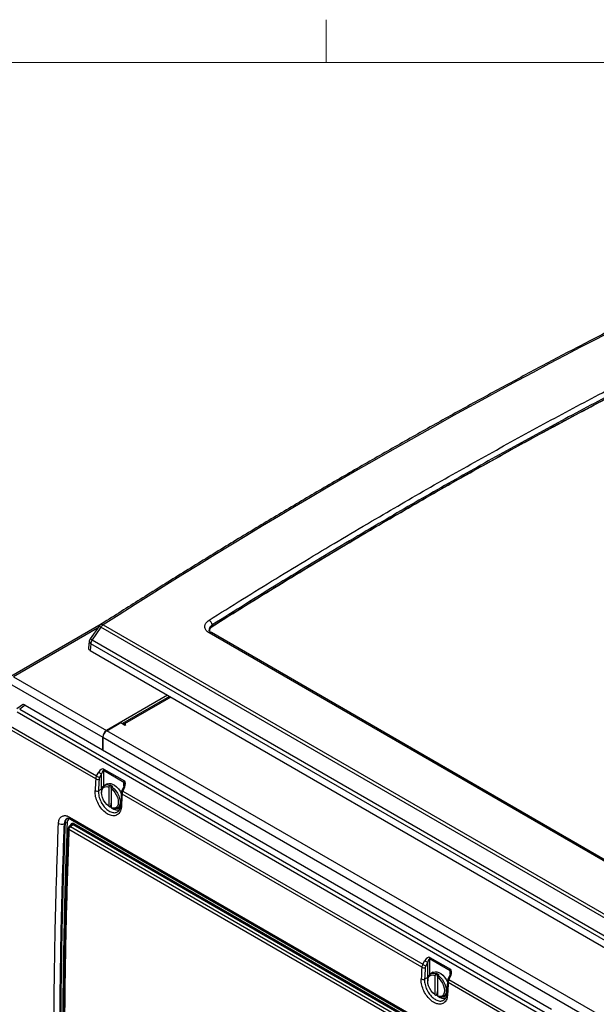
# Model space of a CAD drawing. Units: inches. Extents: x 0.4 to 16.6, y 0.2 to 10.8.
# Drawn here: x 11.8 to 13, y 8.8 to 10.7 of the extents above; entities that cross this region are included whole.
import ezdxf

# ---------------------------------------------------------------- set-up
doc = ezdxf.new("R2010")
doc.units = ezdxf.units.IN
doc.header["$MEASUREMENT"] = 0

msp = doc.modelspace()

# ---------------------------------------------------------------- linework, layer by layer
at = {"color": 7, "linetype": 'Continuous', "lineweight": 18}
for p, q in [((12.4385, 10.64207), (12.4385, 10.72687)), ((0.62625, 10.64207), (16.37625, 10.64207))]:
    msp.add_line(p, q, dxfattribs=at)
at = {"color": 7, "linetype": 'Continuous', "lineweight": 25}
for p, q in [((11.99107, 9.52586), (11.81151, 9.4222)), ((11.98708, 9.52235), (11.96944, 9.49691)), ((11.9909, 9.5202), (11.97327, 9.49476)), ((13.03372, 8.91819), (11.9909, 9.5202)), ((11.99521, 9.52466), (13.03803, 8.92265)), ((13.00133, 9.04954), (12.20584, 9.50877)), ((13.00578, 9.05012), (12.21028, 9.50935)), ((12.21028, 9.50935), (12.21038, 9.5093)), ((12.21218, 9.52171), (12.21196, 9.52465)), ((11.96764, 9.49207), (11.96621, 9.4785)), ((11.97065, 9.48725), (11.96924, 9.47389)), ((13.01519, 8.88425), (11.97065, 9.48725)), ((11.97327, 9.49476), (13.01781, 8.89176)), ((11.96924, 9.47389), (13.01519, 8.87007)), ((11.80927, 9.40839), (11.99429, 9.30158)), ((11.81693, 9.42166), (12.00195, 9.31485)), ((12.12334, 9.38492), (12.00195, 9.31485)), ((12.12714, 9.38273), (12.03345, 9.32865)), ((11.83468, 9.36569), (11.82364, 9.35765)), ((12.86867, 8.74844), (11.82413, 9.35144)), ((11.84019, 9.36537), (11.82932, 9.35746)), ((11.82932, 9.35746), (12.87386, 8.75446)), ((11.84019, 9.36537), (12.88615, 8.76155)), ((12.00254, 9.31451), (12.03024, 9.3305)), ((12.03024, 9.3305), (12.03849, 9.32574)), ((11.98035, 9.21869), (11.80921, 9.31749)), ((11.81092, 9.32345), (11.98214, 9.22461)), ((14.06199, 8.12562), (12.00254, 9.31451)), ((12.04025, 9.32676), (12.0379, 9.32812)), ((12.03849, 9.32574), (12.04025, 9.32676)), ((11.99429, 9.30158), (11.99429, 9.2764)), ((14.05433, 8.11235), (11.99488, 9.30124)), ((11.99488, 9.27606), (11.99488, 9.30124)), ((11.98214, 9.22461), (11.98632, 9.23192)), ((12.03657, 9.21158), (11.99562, 9.23523)), ((11.99645, 9.23833), (12.0374, 9.21469)), ((11.99224, 9.22865), (11.98806, 9.22133)), ((11.99224, 9.19816), (11.99224, 9.22865)), ((11.99224, 9.19816), (11.98589, 9.19508)), ((11.99208, 9.19365), (11.99208, 9.19161)), ((12.00308, 9.2088), (11.99748, 9.20557)), ((12.00799, 9.20553), (12.00623, 9.20245)), ((12.00623, 9.20245), (12.00623, 9.16444)), ((12.00952, 9.20641), (12.00799, 9.20553)), ((12.01453, 9.20352), (12.00952, 9.20641)), ((12.013, 9.20264), (12.01123, 9.19956)), ((12.01123, 9.19956), (12.01123, 9.16155)), ((12.01453, 9.20352), (12.013, 9.20264)), ((12.036, 9.20319), (12.03249, 9.19549)), ((12.03784, 9.20218), (12.03433, 9.19448)), ((12.03433, 9.19448), (12.63032, 8.85042)), ((12.62853, 8.8445), (12.0327, 9.18847)), ((12.00623, 9.16444), (12.00799, 9.1634)), ((12.00799, 9.1634), (12.00952, 9.16428)), ((12.00952, 9.16428), (12.01123, 9.16329)), ((12.01123, 9.16155), (12.013, 9.16051)), ((12.02352, 9.16047), (12.02912, 9.1637)), ((11.92828, 9.14303), (12.72378, 8.6838)), ((11.93, 9.13888), (12.7255, 8.67965)), ((11.92024, 9.13106), (11.91759, 9.12978)), ((12.72286, 8.65894), (11.92724, 9.11824)), ((11.93234, 9.12738), (11.92775, 9.12403)), ((11.93538, 9.12724), (11.93053, 9.12395)), ((11.93053, 9.12395), (12.72602, 8.66472)), ((12.73087, 8.66801), (11.93538, 9.12724)), ((11.93699, 9.13011), (12.73249, 8.67088)), ((12.68475, 8.8374), (12.6438, 8.86104)), ((12.64463, 8.86414), (12.68558, 8.8405)), ((12.63032, 8.85042), (12.6345, 8.85773)), ((12.64042, 8.85446), (12.63624, 8.84715)), ((12.64042, 8.82397), (12.64042, 8.85446)), ((12.64042, 8.82397), (12.63407, 8.82089)), ((12.65126, 8.83462), (12.64566, 8.83139)), ((12.65617, 8.83135), (12.65441, 8.82826)), ((12.65441, 8.82826), (12.65441, 8.79025)), ((12.6577, 8.83223), (12.65617, 8.83135)), ((12.66271, 8.82933), (12.6577, 8.83223)), ((12.66118, 8.82845), (12.65942, 8.82537)), ((12.65942, 8.82537), (12.65942, 8.78736)), ((12.66271, 8.82933), (12.66118, 8.82845)), ((12.68418, 8.829), (12.68067, 8.8213)), ((12.68602, 8.82799), (12.68252, 8.82029)), ((12.64026, 8.81946), (12.64026, 8.81742)), ((12.85203, 8.71548), (12.68088, 8.81428)), ((12.68252, 8.82029), (12.85374, 8.72144)), ((12.65441, 8.79025), (12.65617, 8.78921)), ((12.65617, 8.78921), (12.6577, 8.79009)), ((12.6577, 8.79009), (12.65942, 8.7891)), ((12.65942, 8.78736), (12.66118, 8.78632)), ((12.6717, 8.78628), (12.6773, 8.78951))]:
    msp.add_line(p, q, dxfattribs=at)
at = {"color": 8, "linetype": 'Continuous', "lineweight": 25}
for p, q in [((11.98423, 9.51825), (11.81693, 9.42166)), ((12.12982, 9.38118), (12.0379, 9.32812)), ((12.00195, 9.31485), (12.00195, 9.31414)), ((12.0379, 9.32812), (12.0379, 9.32608)), ((11.9949, 9.30193), (11.99429, 9.30158)), ((11.99562, 9.23523), (11.99562, 9.20414)), ((11.99224, 9.19816), (11.99259, 9.1983)), ((11.99228, 9.19664), (11.99224, 9.19816)), ((12.03657, 9.2048), (12.03657, 9.21158)), ((11.93098, 9.12664), (11.93117, 9.12652)), ((12.6438, 8.86104), (12.6438, 8.82995)), ((12.64042, 8.82397), (12.64077, 8.82411)), ((12.64046, 8.82246), (12.64042, 8.82397)), ((12.68475, 8.83061), (12.68475, 8.8374))]:
    msp.add_line(p, q, dxfattribs=at)
at = {"color": 8, "linetype": 'Continuous', "lineweight": 25, "flags": 128}
for points in [[(12.20631, 9.51297), (12.20654, 9.51546), (12.20924, 9.51943), (12.21218, 9.52171), (12.21218, 9.52171), (12.21218, 9.52171)], [(12.01123, 9.16179), (12.01014, 9.16264), (12.00874, 9.16383)], [(12.02271, 9.16005), (12.02633, 9.15986), (12.02945, 9.16062)], [(11.92362, 9.14004), (11.92151, 9.13908), (11.91877, 9.13523), (11.91759, 9.12978), (11.91759, 9.12978), (11.91759, 9.12978)], [(12.65942, 8.7876), (12.65832, 8.78845), (12.65692, 8.78964)], [(12.67089, 8.78587), (12.67452, 8.78568), (12.67763, 8.78643)]]:
    msp.add_lwpolyline(points, dxfattribs=at)
at = {"color": 7, "linetype": 'Continuous', "lineweight": 25, "flags": 128}
for points in [[(12.00623, 9.16444), (12.00244, 9.16784), (11.999, 9.17202), (11.9961, 9.17676), (11.99391, 9.18179), (11.99255, 9.18684), (11.99208, 9.19161), (11.99255, 9.19585), (11.99391, 9.19931), (11.9961, 9.20182), (11.999, 9.20321), (12.00244, 9.20343), (12.00623, 9.20245)], [(12.00308, 9.2088), (12.00343, 9.209), (12.0066, 9.20995), (12.01022, 9.2098), (12.0141, 9.20854), (12.01809, 9.20624), (12.02198, 9.20301), (12.02559, 9.19899), (12.02876, 9.19438), (12.03134, 9.18939), (12.03144, 9.18915)], [(12.00952, 9.20641), (12.01078, 9.20199), (12.01122, 9.19995)], [(12.01123, 9.19956), (12.01502, 9.19616), (12.01846, 9.19198), (12.02135, 9.18724), (12.02355, 9.18221), (12.02491, 9.17716), (12.02538, 9.17239), (12.02491, 9.16815), (12.02355, 9.16468), (12.02135, 9.16218), (12.01846, 9.16079), (12.01502, 9.16057), (12.01123, 9.16155)], [(12.013, 9.20264), (12.01693, 9.19923), (12.02055, 9.19503), (12.02369, 9.19024), (12.02618, 9.18511), (12.02791, 9.17988), (12.0288, 9.1748), (12.0288, 9.17011), (12.02791, 9.16606), (12.02618, 9.16282), (12.02369, 9.16057), (12.02055, 9.1594), (12.01693, 9.15938), (12.013, 9.16051)], [(12.01123, 9.1728), (12.01078, 9.17016), (12.00952, 9.16428)], [(12.03033, 9.16454), (12.03013, 9.16438), (12.02912, 9.1637)], [(12.65441, 8.79025), (12.65062, 8.79365), (12.64718, 8.79783), (12.64429, 8.80257), (12.64209, 8.8076), (12.64073, 8.81265), (12.64026, 8.81742), (12.64073, 8.82166), (12.64209, 8.82513), (12.64429, 8.82763), (12.64718, 8.82903), (12.65062, 8.82924), (12.65441, 8.82826)], [(12.65126, 8.83462), (12.65161, 8.83481), (12.65478, 8.83577), (12.6584, 8.83561), (12.66229, 8.83435), (12.66627, 8.83205), (12.67016, 8.82882), (12.67377, 8.8248), (12.67694, 8.82019), (12.67952, 8.8152), (12.67962, 8.81496)], [(12.6577, 8.83223), (12.65896, 8.8278), (12.6594, 8.82577)], [(12.65942, 8.82537), (12.6632, 8.82198), (12.66664, 8.81779), (12.66954, 8.81305), (12.67173, 8.80802), (12.67309, 8.80298), (12.67356, 8.7982), (12.67309, 8.79396), (12.67173, 8.7905), (12.66954, 8.788), (12.66664, 8.7866), (12.6632, 8.78638), (12.65942, 8.78736)], [(12.66118, 8.82845), (12.66512, 8.82504), (12.66874, 8.82084), (12.67187, 8.81606), (12.67436, 8.81092), (12.67609, 8.80569), (12.67698, 8.80061), (12.67698, 8.79593), (12.67609, 8.79187), (12.67436, 8.78863), (12.67187, 8.78638), (12.66874, 8.78521), (12.66512, 8.78519), (12.66118, 8.78632)], [(12.65942, 8.79861), (12.65896, 8.79597), (12.6577, 8.79009)], [(12.67851, 8.79036), (12.67831, 8.7902), (12.6773, 8.78951)]]:
    msp.add_lwpolyline(points, dxfattribs=at)
at = {"color": 7, "linetype": 'Continuous', "lineweight": 25}
for centre, radius, start, end in [((11.99564, 9.51641), 0.01042, 122.60504, 145.27032), ((12.19858, 9.5227), 0.01352, 8.30205, 57.48818), ((12.00361, 9.51224), 0.01499, 124.06342, 147.94601), ((12.21496, 9.52203), 0.0028, 186.47192, 189.95869), ((11.978, 9.49098), 0.01042, 145.27032, 173.95315), ((11.9864, 9.48597), 0.0158, 146.20909, 175.3498), ((12.01092, 9.30082), 0.01665, 122.60548, 177.39452), ((12.01151, 9.30048), 0.01665, 122.60548, 177.39452), ((12.03519, 9.32428), 0.00469, 54.73769, 111.74912), ((12.00834, 9.26477), 0.03955, 236.17306, 245.9877), ((12.00262, 9.23502), 0.007, 151.81771, 178.31925), ((11.98417, 9.22592), 0.00818, 242.13714, 290.92479), ((12.00416, 9.25746), 0.03955, 236.17306, 245.9877), ((12.04357, 9.21138), 0.007, 151.81771, 178.31925), ((11.98296, 9.2027), 0.00816, 242.1631, 291.05791), ((12.00304, 9.19558), 0.01112, 63.52528, 189.98136), ((11.91259, 9.14235), 0.01353, 242.51617, 291.69384), ((11.92174, 9.12729), 0.00406, 62.51603, 111.69309), ((11.93309, 9.13041), 0.00392, 305.82488, 355.53977), ((12.6508, 8.86083), 0.007, 151.81771, 178.31925), ((12.63236, 8.85173), 0.00818, 242.13714, 290.92479), ((12.65234, 8.88327), 0.03955, 236.17306, 245.9877), ((12.65652, 8.89059), 0.03955, 236.17306, 245.9877), ((12.63114, 8.82851), 0.00816, 242.1631, 291.05791), ((12.65122, 8.82139), 0.01112, 63.52528, 189.98136), ((12.69175, 8.83719), 0.007, 151.81771, 178.31925)]:
    msp.add_arc(centre, radius, start, end, dxfattribs=at)
at = {"color": 8, "linetype": 'Continuous', "lineweight": 25}
for centre, radius, start, end in [((11.9922, 9.52087), 0.00484, 51.58285, 116.77352), ((11.98042, 9.50603), 0.01762, 53.49193, 67.80098), ((12.20852, 9.50554), 0.0042, 65.20607, 129.7213), ((11.97307, 9.49211), 0.00542, 180.35242, 243.53605), ((11.96278, 9.48059), 0.01762, 53.49193, 67.80098), ((12.03729, 9.20205), 0.00813, 233.81304, 248.65627), ((12.04067, 9.20949), 0.00784, 233.47202, 248.87265), ((12.03363, 9.19068), 0.0024, 184.58997, 247.26889), ((12.02431, 9.17545), 0.01869, 233.48184, 281.57852), ((12.03262, 9.16736), 0.0024, 184.61618, 247.21706), ((11.93242, 9.14232), 0.0042, 170.27543, 234.7958), ((12.68548, 8.82786), 0.00813, 233.81304, 248.65627), ((12.68885, 8.83531), 0.00784, 233.47202, 248.87265), ((12.68181, 8.81649), 0.0024, 184.58997, 247.26889), ((12.67249, 8.80126), 0.01869, 233.48186, 281.57852), ((12.6808, 8.79318), 0.0024, 184.61618, 247.21706)]:
    msp.add_arc(centre, radius, start, end, dxfattribs=at)
at = {"color": 7, "linetype": 'Continuous', "lineweight": 25}
for centre, major_axis, ratio, start_param, end_param in [((11.96554, 0.0053), (6.74148, 10.43837), 0.5411493, 0.7546696, 0.8699932), ((11.97664, 9.47813), (0.01046, 0), 0.5751402, 3.0807427, 3.9251274), ((11.84022, 9.35683), (-0.00523, 0.00906), 0.5752337, 5.4997313, 6.3440501), ((11.99114, 9.22797), (0.00511, 0.01047), 0.5249724, 6.2465794, 7.7301092), ((11.99385, 9.22691), (0.00162, 0.00837), 0.2269449, 6.2051239, 7.6886538), ((21.51105, 13.25148), (7.09116, 10.22242), 0.6252519, 2.3503726, 2.3526078), ((11.98804, 9.22225), (0.00558, 0.0088), 0.602995, 1.6828765, 2.3233464), ((21.51426, 13.24927), (7.08869, 10.21806), 0.6252699, 2.3503971, 2.3526322), ((11.99125, 9.22004), (0.00309, 0.00446), 0.6252699, 1.7099272, 2.3503971), ((12.0321, 9.20433), (0.00511, 0.01047), 0.5249724, 4.7630495, 6.2465794), ((12.03972, 9.19241), (0.00487, 0.00922), 0.5505689, 1.6372262, 2.2776961), ((20.03047, 14.1062), (5.45298, 11.17782), 0.5250375, 2.2618238, 2.264059), ((12.63932, 8.85378), (0.00511, 0.01047), 0.5249724, 6.2465794, 7.7301092), ((12.64203, 8.85272), (0.00162, 0.00837), 0.2269449, 6.2051239, 7.6886538), ((22.15923, 12.87729), (7.09116, 10.22242), 0.6252519, 2.3503726, 2.3526078), ((12.63622, 8.84806), (0.00558, 0.0088), 0.602995, 1.6828765, 2.3233464), ((22.16244, 12.87508), (7.08869, 10.21806), 0.6252699, 2.3503971, 2.3526322), ((12.63943, 8.84585), (0.00309, 0.00446), 0.6252699, 1.7099272, 2.3503971), ((12.68028, 8.83014), (0.00511, 0.01047), 0.5249724, 4.7630495, 6.2465794), ((20.67865, 13.73201), (5.45298, 11.17782), 0.5250375, 2.2618238, 2.264059), ((12.6879, 8.81823), (0.00487, 0.00922), 0.5505689, 1.6372262, 2.2776961)]:
    msp.add_ellipse(centre, major_axis=major_axis, ratio=ratio, start_param=start_param, end_param=end_param, dxfattribs=at)
at = {"color": 8, "linetype": 'Continuous', "lineweight": 25}
for centre in [(12.0348, 9.20327), (12.68299, 8.82908)]:
    msp.add_ellipse(centre, major_axis=(0.00162, 0.00837), ratio=0.2269449, start_param=5.4287566, end_param=6.2051239, dxfattribs=at)
at = {"color": 7, "linetype": 'Continuous', "lineweight": 25}
for points, knots in [([(13.00187, 10.10931), (12.98787, 10.10209), (12.94729, 10.08115), (12.88005, 10.04584), (12.80014, 10.00311), (12.72015, 9.95955), (12.64011, 9.91515), (12.56001, 9.86993), (12.47985, 9.82389), (12.39966, 9.77703), (12.31943, 9.72936), (12.23917, 9.68088), (12.15889, 9.63159), (12.08, 9.58237), (12.02371, 9.54672), (11.99419, 9.52785), (11.99002, 9.52519)], [0, 0, 0, 0, 0.041676, 0.1208582, 0.2000403, 0.2792221, 0.3584037, 0.437585, 0.5167661, 0.595947, 0.6751278, 0.7543084, 0.833489, 0.9126696, 0.9876828, 1, 1, 1, 1]), ([(12.20585, 9.5341), (12.22791, 9.54794), (12.2941, 9.58944), (12.40448, 9.65694), (12.53154, 9.73254), (12.65319, 9.80291), (12.76941, 9.86833), (12.88564, 9.93211), (12.9631, 9.97311), (13.00183, 9.99361)], [0, 0, 0, 0, 0.0831995, 0.249602, 0.4160425, 0.5619679, 0.7079188, 0.8539466, 1, 1, 1, 1]), ([(13.00746, 9.98388), (13.00746, 9.98388), (12.96876, 9.96357), (12.89134, 9.92234), (12.77519, 9.8587), (12.65903, 9.79329), (12.53747, 9.72297), (12.41048, 9.64744), (12.30017, 9.5799), (12.23401, 9.53853), (12.21196, 9.52465), (12.21196, 9.52465)], [0, 0, 0, 0, 0.0000002, 0.1460407, 0.2920812, 0.4380194, 0.5839575, 0.750379, 0.9168005, 0.9999998, 1, 1, 1, 1]), ([(12.21218, 9.52171), (12.23422, 9.53553), (12.30036, 9.57701), (12.41066, 9.64447), (12.53764, 9.72001), (12.65921, 9.79034), (12.77537, 9.85573), (12.89154, 9.91947), (12.96896, 9.96045), (13.00767, 9.98094)], [0, 0, 0, 0, 0.0831895, 0.2495721, 0.4159927, 0.5619305, 0.7078939, 0.8539341, 1, 1, 1, 1]), ([(13.00768, 9.98076), (13.00651, 9.98014), (13.00062, 9.97705), (12.97589, 9.96404), (12.91466, 9.93153), (12.82041, 9.88044), (12.70374, 9.81545), (12.58352, 9.74661), (12.45974, 9.67369), (12.33595, 9.59888), (12.25345, 9.54732), (12.2122, 9.52154)], [0, 0, 0, 0, 0.004443, 0.0222152, 0.093304, 0.2354839, 0.3776875, 0.5332036, 0.6887197, 0.8443599, 1, 1, 1, 1]), ([(12.20584, 9.50877), (12.20372, 9.51027), (12.19948, 9.51328), (12.19681, 9.51918), (12.19737, 9.52527), (12.20075, 9.53045), (12.20439, 9.53306), (12.20585, 9.5341)], [0, 0, 0, 0, 0.214063, 0.4281758, 0.6427303, 0.8571781, 1, 1, 1, 1]), ([(12.21039, 9.50931), (12.21005, 9.50951), (12.20903, 9.5101), (12.2077, 9.51116), (12.20644, 9.51253), (12.20589, 9.51364), (12.20585, 9.51408), (12.20584, 9.51427)], [0, 0, 0, 0, 0.0892258, 0.2663148, 0.5340935, 0.7996316, 1, 1, 1, 1]), ([(12.2122, 9.52154), (12.21111, 9.52074), (12.2085, 9.51883), (12.20632, 9.51575), (12.20635, 9.5136), (12.20636, 9.51287)], [0, 0, 0, 0, 0.3211471, 0.7712168, 1, 1, 1, 1]), ([(12.03169, 9.16515), (12.03125, 9.1618), (12.03037, 9.15509), (12.02544, 9.14833), (12.01847, 9.14504), (12.00997, 9.14575), (12.00098, 9.15033), (11.99248, 9.15826), (11.98543, 9.16866), (11.98065, 9.18033), (11.97902, 9.18951), (11.97912, 9.19427), (11.97915, 9.19548)], [0, 0, 0, 0, 0.1072495, 0.2144928, 0.3216415, 0.4286402, 0.5355139, 0.6423343, 0.7491911, 0.8561603, 0.9632767, 1, 1, 1, 1]), ([(12.03249, 9.19549), (12.03232, 9.19509), (12.03175, 9.19373), (12.03134, 9.19202), (12.03125, 9.19076), (12.03124, 9.19049)], [0, 0, 0, 0, 0.2438553, 0.8382047, 1, 1, 1, 1]), ([(12.0373, 9.20841), (12.03723, 9.20757), (12.03708, 9.20577), (12.03638, 9.20409), (12.036, 9.20319)], [0, 0, 0, 0, 0.4613794, 1, 1, 1, 1]), ([(12.03124, 9.19049), (12.03115, 9.18855), (12.03081, 9.18077), (12.03047, 9.173), (12.03022, 9.16717)], [0, 0, 0, 0, 0.2500001, 1, 1, 1, 1]), ([(12.03014, 9.16723), (12.03012, 9.16644), (12.03007, 9.16412), (12.0293, 9.16086), (12.02799, 9.15766), (12.02648, 9.15542), (12.02535, 9.15459), (12.0249, 9.15426)], [0, 0, 0, 0, 0.12338916, 0.3615795, 0.59986636, 0.83978889, 1, 1, 1, 1]), ([(11.90635, 9.13035), (11.90669, 9.133), (11.90737, 9.13829), (11.91127, 9.14363), (11.91681, 9.14617), (11.92283, 9.14574), (11.92673, 9.1438), (11.92828, 9.14303)], [0, 0, 0, 0, 0.2147629, 0.4295229, 0.64443, 0.8587125, 1, 1, 1, 1]), ([(11.92348, 9.1403), (11.92377, 9.1404), (11.92431, 9.1406), (11.92593, 9.14055), (11.92788, 9.13995), (11.92918, 9.13935), (11.92992, 9.13893), (11.93004, 9.13885)], [0, 0, 0, 0, 0.2953146, 0.565734, 0.8151075, 0.9682043, 1, 1, 1, 1]), ([(11.90635, 8.21118), (11.9054, 8.23611), (11.90255, 8.31089), (11.89927, 8.43646), (11.89732, 8.58207), (11.8972, 8.72247), (11.89865, 8.85751), (11.90152, 8.99339), (11.90474, 9.08469), (11.90635, 9.13035)], [0, 0, 0, 0, 0.0831995, 0.249602, 0.4160425, 0.5619679, 0.7079188, 0.8539466, 1, 1, 1, 1]), ([(11.91759, 9.12978), (11.91759, 9.12978), (11.91584, 9.08408), (11.91284, 8.99294), (11.90988, 8.85711), (11.90845, 8.72216), (11.90858, 8.58184), (11.9105, 8.43631), (11.91384, 8.31086), (11.91659, 8.23605), (11.91759, 8.21117), (11.91759, 8.21117)], [0, 0, 0, 0, 0.0000002, 0.1460407, 0.2920812, 0.4380194, 0.5839575, 0.750379, 0.9168005, 0.9999998, 1, 1, 1, 1]), ([(11.92024, 8.21246), (11.91929, 8.23737), (11.91644, 8.31209), (11.91317, 8.43757), (11.91122, 8.58308), (11.9111, 8.7234), (11.91254, 8.85837), (11.91542, 8.99418), (11.91864, 9.08543), (11.92024, 9.13106)], [0, 0, 0, 0, 0.0831895, 0.2495721, 0.4159927, 0.5619305, 0.7078939, 0.8539341, 1, 1, 1, 1]), ([(11.92362, 9.13089), (11.92201, 9.08528), (11.91879, 8.99404), (11.91592, 8.85826), (11.91447, 8.72331), (11.9146, 8.58303), (11.91654, 8.43754), (11.91982, 8.31209), (11.92267, 8.23736), (11.92362, 8.21245)], [0, 0, 0, 0, 0.1460402, 0.2921061, 0.4380439, 0.5840073, 0.7503899, 0.9168105, 1, 1, 1, 1]), ([(11.92584, 9.12027), (11.92555, 9.11341), (11.92398, 9.075), (11.92181, 9.00538), (11.91939, 8.91143), (11.91775, 8.81787), (11.91684, 8.72471), (11.91666, 8.63197), (11.91721, 8.53965), (11.91849, 8.44777), (11.92053, 8.35634), (11.92294, 8.27414), (11.925, 8.22263), (11.92585, 8.20128)], [0, 0, 0, 0, 0.021872, 0.1224985, 0.2232587, 0.3240273, 0.4247967, 0.5255611, 0.6263278, 0.7270969, 0.8278608, 0.9286285, 1, 1, 1, 1]), ([(11.92724, 9.11824), (11.92724, 9.11821), (11.92624, 9.09215), (11.92349, 9.01412), (11.92015, 8.88477), (11.91822, 8.73697), (11.9181, 8.59646), (11.91952, 8.4631), (11.92248, 8.33063), (11.92548, 8.2429), (11.92724, 8.19918), (11.92724, 8.19916)], [0, 0, 0, 0, 0.0000749, 0.0832582, 0.2496283, 0.4160363, 0.5619446, 0.7078784, 0.8538889, 0.9999251, 1, 1, 1, 1]), ([(11.92783, 9.12409), (11.92753, 9.12383), (11.92694, 9.1233), (11.92634, 9.1223), (11.9259, 9.12126), (11.92582, 9.12057), (11.92578, 9.12023)], [0, 0, 0, 0, 0.26686814, 0.52633733, 0.77138419, 1, 1, 1, 1]), ([(11.92724, 9.11824), (11.92728, 9.11855), (11.92734, 9.11915), (11.92767, 9.12024), (11.92827, 9.12154), (11.92928, 9.12296), (11.93012, 9.12362), (11.93053, 9.12395)], [0, 0, 0, 0, 0.1554718, 0.2908641, 0.500709, 0.7583679, 1, 1, 1, 1]), ([(11.93098, 9.12664), (11.93103, 9.12712), (11.93115, 9.12833), (11.93191, 9.12984), (11.93327, 9.13082), (11.93504, 9.13099), (11.93634, 9.1304), (11.93699, 9.13011)], [0, 0, 0, 0, 0.1413472, 0.3529587, 0.5701037, 0.7849524, 1, 1, 1, 1]), ([(12.67987, 8.79096), (12.67943, 8.78761), (12.67855, 8.7809), (12.67362, 8.77414), (12.66665, 8.77085), (12.65815, 8.77157), (12.64916, 8.77615), (12.64066, 8.78408), (12.63361, 8.79447), (12.62884, 8.80615), (12.6272, 8.81532), (12.6273, 8.82008), (12.62733, 8.82129)], [0, 0, 0, 0, 0.1072495, 0.2144928, 0.3216415, 0.4286402, 0.5355139, 0.6423343, 0.7491911, 0.8561603, 0.9632767, 1, 1, 1, 1]), ([(12.68067, 8.8213), (12.68051, 8.8209), (12.67993, 8.81954), (12.67952, 8.81783), (12.67943, 8.81657), (12.67942, 8.8163)], [0, 0, 0, 0, 0.2438553, 0.8382047, 1, 1, 1, 1]), ([(12.68549, 8.83422), (12.68542, 8.83339), (12.68526, 8.83158), (12.68456, 8.82991), (12.68418, 8.82901)], [0, 0, 0, 0, 0.46137936, 1, 1, 1, 1]), ([(12.67942, 8.8163), (12.67933, 8.81436), (12.67899, 8.80658), (12.67865, 8.79881), (12.6784, 8.79298)], [0, 0, 0, 0, 0.2500001, 1, 1, 1, 1]), ([(12.67832, 8.79304), (12.6783, 8.79225), (12.67825, 8.78994), (12.67748, 8.78667), (12.67618, 8.78347), (12.67466, 8.78124), (12.67353, 8.7804), (12.67308, 8.78007)], [0, 0, 0, 0, 0.1233892, 0.3615795, 0.5998664, 0.8397889, 1, 1, 1, 1])]:
    msp.add_open_spline(points, degree=3, knots=knots, dxfattribs=at)
at = {"color": 8, "linetype": 'Continuous', "lineweight": 25}
for points, knots in [([(12.21196, 9.52465), (12.21196, 9.52465), (12.21084, 9.52392), (12.20838, 9.52191), (12.20585, 9.51831), (12.2059, 9.51554), (12.20593, 9.51425)], [0, 0, 0, 0, 0.0000108, 0.2625383, 0.6563785, 1, 1, 1, 1]), ([(11.98589, 9.19508), (11.98586, 9.19402), (11.98574, 9.18989), (11.9871, 9.18192), (11.99118, 9.17178), (11.99725, 9.16275), (12.00461, 9.15585), (12.01237, 9.15195), (12.0196, 9.15115), (12.0232, 9.15333), (12.0249, 9.15436)], [0, 0, 0, 0, 0.0474549, 0.18589371, 0.32416747, 0.46231481, 0.60042672, 0.73861063, 0.87695016, 1, 1, 1, 1]), ([(11.92024, 9.13106), (11.92024, 9.13106), (11.92031, 9.13302), (11.92107, 9.13653), (11.92283, 9.13975), (11.92445, 9.14041), (11.92475, 9.14053)], [0, 0, 0, 0, 0.0000125, 0.4484977, 0.8972974, 1, 1, 1, 1]), ([(11.92848, 9.13964), (11.92792, 9.13944), (11.92617, 9.13879), (11.92428, 9.1358), (11.92384, 9.13253), (11.92362, 9.13089)], [0, 0, 0, 0, 0.1917438, 0.5959191, 1, 1, 1, 1]), ([(11.92724, 9.11824), (11.92686, 9.1185), (11.92611, 9.11904), (11.92569, 9.1198), (11.92581, 9.1202), (11.92584, 9.12027)], [0, 0, 0, 0, 0.451403, 0.9026233, 1, 1, 1, 1]), ([(11.92786, 9.12404), (11.9279, 9.1241), (11.92819, 9.12446), (11.92915, 9.12453), (11.93007, 9.12414), (11.93053, 9.12395)], [0, 0, 0, 0, 0.0775301, 0.541795, 1, 1, 1, 1]), ([(11.93538, 9.12724), (11.93538, 9.12724), (11.93493, 9.1275), (11.93403, 9.1278), (11.93295, 9.1278), (11.93249, 9.12741), (11.93233, 9.12727)], [0, 0, 0, 0, 0.0000412, 0.3967483, 0.7956659, 1, 1, 1, 1]), ([(12.63407, 8.82089), (12.63404, 8.81984), (12.63392, 8.8157), (12.63528, 8.80773), (12.63936, 8.79759), (12.64543, 8.78857), (12.65279, 8.78167), (12.66055, 8.77776), (12.66778, 8.77696), (12.67139, 8.77915), (12.67308, 8.78017)], [0, 0, 0, 0, 0.0474549, 0.1858937, 0.3241675, 0.4623148, 0.6004267, 0.7386106, 0.8769502, 1, 1, 1, 1])]:
    msp.add_open_spline(points, degree=3, knots=knots, dxfattribs=at)

doc.saveas('drawing.dxf')
